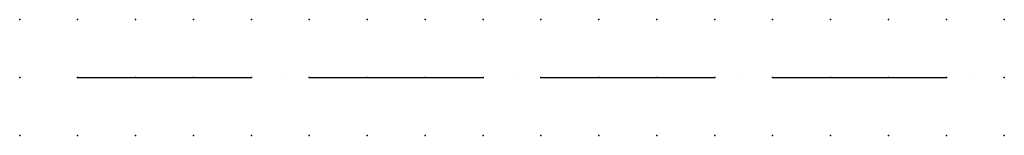
# Model space of a CAD drawing. Extents: x 0 to 42.5, y 0 to 5.
import ezdxf

# ---------------------------------------------------------------- set-up
doc = ezdxf.new("R2010")
doc.units = 0
doc.header["$PDSIZE"] = -2
doc.layers.get('0').update_dxf_attribs({"color": 9, "linetype": 'CONTINUOUS', "plot": 0})
doc.layers.add('00.9 GRID -025', color=1, linetype='CONTINUOUS', plot=False)
doc.layers.add('01.2-CONTINUOUS-025', color=2, linetype='CONTINUOUS')

# ---------------------------------------------------------------- blocks, each defined once
blk = doc.blocks.new('*U6')
blk.add_point((0, 0))
blk = doc.blocks.new('*U8')
at = {"layer": '00.9 GRID -025', "color": 0, "linetype": 'ByBlock', "lineweight": -2, "transparency": 16777216}
for p in [(0, 5), (2.5, 5), (5, 5), (7.5, 5), (10, 5), (12.5, 5), (15, 5), (17.5, 5), (20, 5), (22.5, 5), (25, 5), (27.5, 5), (30, 5), (32.5, 5), (35, 5), (37.5, 5), (40, 5), (42.5, 5), (0, 2.5), (2.5, 2.5), (5, 2.5), (7.5, 2.5), (10, 2.5), (12.5, 2.5), (15, 2.5), (17.5, 2.5), (20, 2.5), (22.5, 2.5), (25, 2.5), (27.5, 2.5), (30, 2.5), (32.5, 2.5), (35, 2.5), (37.5, 2.5), (40, 2.5), (42.5, 2.5), (0, 0), (2.5, 0), (5, 0), (7.5, 0), (10, 0), (12.5, 0), (15, 0), (17.5, 0), (20, 0), (22.5, 0), (25, 0), (27.5, 0), (30, 0), (32.5, 0), (35, 0), (37.5, 0), (40, 0), (42.5, 0)]:
    blk.add_blockref('*U6', p, dxfattribs=at)

msp = doc.modelspace()

# ---------------------------------------------------------------- linework, layer by layer
at = {"layer": '01.2-CONTINUOUS-025'}
for p, q in [((2.5, 2.5), (10, 2.5)), ((11.25, 2.5), (11.25, 2.5)), ((12.5, 2.5), (20, 2.5)), ((21.25, 2.5), (21.25, 2.5)), ((22.5, 2.5), (30, 2.5)), ((31.25, 2.5), (31.25, 2.5)), ((32.5, 2.5), (40, 2.5)), ((41.25, 2.5), (41.25, 2.5))]:
    msp.add_line(p, q, dxfattribs=at)

# ---------------------------------------------------------------- block references
at = {"layer": '00.9 GRID -025'}
msp.add_blockref('*U8', (0, 0), dxfattribs=at)

doc.saveas('drawing.dxf')
